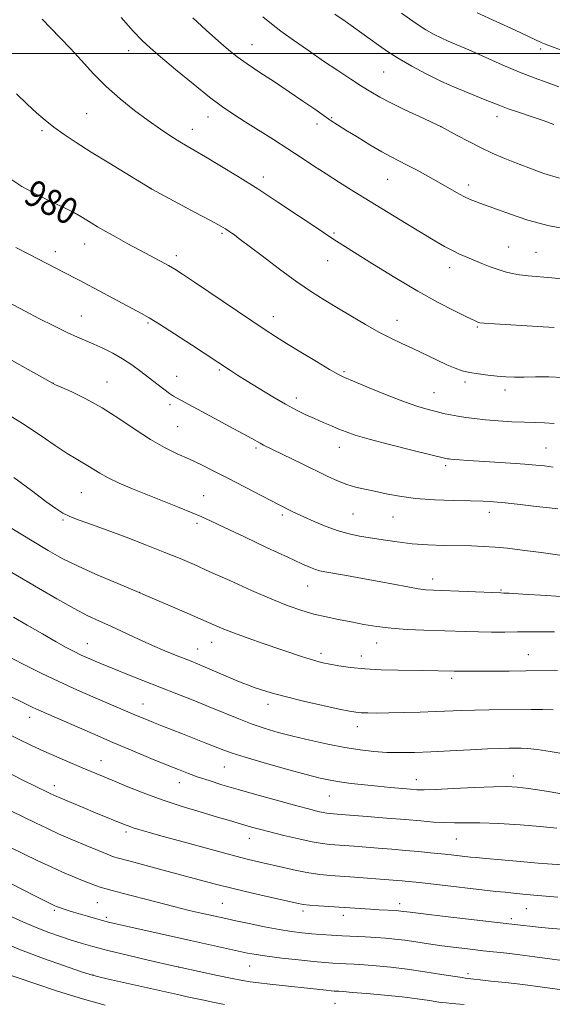
# Model space of a CAD drawing. Extents: x 2152300 to 2155200, y 292300 to 295200.
# Drawn here: x 2153286 to 2153447, y 292711 to 293010 of the extents above; entities that cross this region are included whole.
import ezdxf
from ezdxf.enums import TextEntityAlignment as Align

# ---------------------------------------------------------------- set-up
doc = ezdxf.new("R2010")
doc.units = 0
doc.header["$MEASUREMENT"] = 0
for name, color, linetype, lineweight in [('CONTOUR INDEX', 41, 'Continuous', 13), ('CONTOUR INDEX LABEL', 244, 'Continuous', 0), ('CONTOUR INTERMEDIATE', 44, 'Continuous', 0), ('GRID LINE', 7, 'Continuous', 0), ('SPOT ELEVATION DTM', 2, 'Continuous', 13)]:
    doc.layers.add(name, color=color, linetype=linetype, lineweight=lineweight)
doc.styles.add('Style-WORKING', font='WORKING.shx')

msp = doc.modelspace()

# ---------------------------------------------------------------- linework, layer by layer
at = {"layer": 'CONTOUR INDEX', "flags": 128}
for points, elevation in [([(2153359.497, 293011.124), (2153362.049, 293008.994), (2153364.9681, 293006.789), (2153368.8151, 293004.032), (2153373.301, 293000.897), (2153377.928, 292997.723), (2153382.262, 292994.801), (2153386.1381, 292992.233), (2153389.458, 292990.076), (2153392.241, 292988.325), (2153394.988, 292986.735), (2153398.319, 292985.001), (2153402.58, 292982.942), (2153407.023, 292980.868), (2153413.695, 292977.791), (2153418.527, 292975.15), (2153422.042, 292973.27), (2153425.724, 292971.389), (2153429.12, 292969.794), (2153432.437, 292968.372), (2153436.043, 292966.91), (2153440.206, 292965.272), (2153444.781, 292963.624), (2153449.525, 292962.205)], 990), ([(2153282.333, 292962.32), (2153286.2, 292959.676), (2153290.756, 292957.167), (2153295.4269, 292954.9009), (2153299.444, 292953.023), (2153302.251, 292951.6189), (2153304.157, 292950.547), (2153307.292, 292948.612), (2153309.246, 292947.446), (2153311.746, 292946.004), (2153314.904, 292944.231), (2153318.461, 292942.271), (2153322.069, 292940.319), (2153328.36, 292936.982), (2153330.7879, 292935.67), (2153332.771, 292934.523), (2153335.089, 292933.04), (2153338.7, 292930.619), (2153356.106, 292918.835), (2153360.151, 292916.126), (2153363.288, 292914.089), (2153366.661, 292911.991), (2153371.042, 292909.325), (2153375.741, 292906.499), (2153379.698, 292904.152), (2153382.248, 292902.703), (2153384.302, 292901.702), (2153387.167, 292900.48), (2153391.732, 292898.5709), (2153397.231, 292896.32), (2153402.481, 292894.273), (2153406.566, 292892.848), (2153409.634, 292891.942), (2153412.099, 292891.323), (2153414.326, 292890.796), (2153416.481, 292890.324), (2153418.684, 292889.904), (2153421.062, 292889.534), (2153423.793, 292889.196), (2153427.065, 292888.868), (2153430.95, 292888.543), (2153435.065, 292888.262), (2153438.912, 292888.083), (2153442.142, 292888.023), (2153445.007, 292887.9591), (2153447.907, 292887.726)], 980), ([(2153283.788, 292871.302), (2153289.192, 292867.355), (2153293.5879, 292864.07), (2153296.55, 292861.8849), (2153298.67, 292860.515), (2153300.79, 292859.493), (2153303.631, 292858.411), (2153307.408, 292857.0769), (2153312.212, 292855.357), (2153317.985, 292853.193), (2153324.075, 292850.834), (2153329.682, 292848.607), (2153334.294, 292846.72), (2153338.555, 292844.897), (2153343.394, 292842.745), (2153349.427, 292840.02), (2153356.002, 292837.074), (2153362.151, 292834.405), (2153367.151, 292832.398), (2153371.255, 292830.963), (2153374.963, 292829.894), (2153378.681, 292829.0109), (2153382.463, 292828.23), (2153386.268, 292827.493), (2153390.099, 292826.766), (2153394.106, 292826.099), (2153398.481, 292825.5629), (2153403.315, 292825.207), (2153408.308, 292824.987), (2153421.156, 292824.564), (2153424.959, 292824.471), (2153428.908, 292824.424), (2153432.919, 292824.419), (2153436.834, 292824.444), (2153440.554, 292824.485), (2153444.215, 292824.502), (2153448.012, 292824.4519)], 970), ([(2153261.82, 292814.761), (2153285.708, 292803.467), (2153289.429, 292801.635), (2153290.697, 292801.029), (2153292.117, 292800.387), (2153307.758, 292793.592), (2153313.934, 292790.941), (2153319.959, 292788.392), (2153325.47, 292786.094), (2153330.16, 292784.163), (2153333.856, 292782.669), (2153336.919, 292781.4829), (2153339.846, 292780.427), (2153343.103, 292779.337), (2153347.04, 292778.108), (2153351.976, 292776.648), (2153358.001, 292774.927), (2153364.29, 292773.171), (2153369.786, 292771.665), (2153373.687, 292770.628), (2153376.204, 292769.998), (2153377.7991, 292769.646), (2153378.893, 292769.454), (2153379.725, 292769.355), (2153383.199, 292769.093), (2153391.167, 292768.455), (2153396.97, 292767.98), (2153402.669, 292767.5), (2153407.43, 292767.087), (2153411.313, 292766.7781), (2153414.6, 292766.603), (2153417.639, 292766.565), (2153421.023, 292766.572), (2153425.411, 292766.509), (2153431.184, 292766.286), (2153437.614, 292765.917), (2153443.694, 292765.446), (2153448.713, 292764.9)], 960), ([(2153259.685, 292760.136), (2153286.0601, 292746.538), (2153290.216, 292744.408), (2153293.013, 292742.988), (2153294.697, 292742.148), (2153296.312, 292741.378), (2153296.773, 292741.177), (2153297.655, 292740.832), (2153298.284, 292740.607), (2153299.155, 292740.315), (2153300.347, 292739.935), (2153301.902, 292739.455), (2153306.173, 292738.173), (2153308.592, 292737.465), (2153310.7771, 292736.843), (2153312.611, 292736.355), (2153314.841, 292735.828), (2153318.426, 292735.032), (2153337.51, 292730.848), (2153352.012, 292727.62), (2153354.842, 292727.01), (2153357.466, 292726.5289), (2153360.754, 292726.055), (2153365.263, 292725.505), (2153370.305, 292724.941), (2153374.881, 292724.465), (2153378.247, 292724.15), (2153380.675, 292723.962), (2153382.696, 292723.8411), (2153384.786, 292723.73), (2153387.214, 292723.591), (2153390.198, 292723.393), (2153393.904, 292723.1), (2153398.297, 292722.677), (2153403.288, 292722.087), (2153408.6679, 292721.328), (2153413.742, 292720.542), (2153419.949, 292719.544), (2153420.926, 292719.399), (2153421.8951, 292719.296), (2153422.649, 292719.174), (2153423.559, 292719.05), (2153425.451, 292718.837), (2153428.688, 292718.504), (2153433.118, 292718.036), (2153438.461, 292717.42), (2153444.35, 292716.672), (2153454.828, 292715.274)], 950)]:
    msp.add_lwpolyline(points, dxfattribs=dict(at, elevation=elevation))
at = {"layer": 'CONTOUR INTERMEDIATE', "flags": 128}
for points, elevation in [([(2153381.343, 293011.962), (2153384.421, 293009.786), (2153394.634, 293002.491), (2153397.613, 293000.445), (2153400.868, 292998.374), (2153404.716, 292996.128), (2153409.063, 292993.797), (2153413.712, 292991.526), (2153418.427, 292989.45), (2153422.8241, 292987.65), (2153426.477, 292986.196), (2153431.417, 292984.199), (2153433.996, 292983.241), (2153437.41, 292982.067), (2153441.252, 292980.7771), (2153444.886, 292979.537), (2153447.805, 292978.484)], 992), ([(2153401.544, 293012.249), (2153405.761, 293009.321), (2153409.01, 293007.205), (2153411.486, 293005.768), (2153413.598, 293004.717), (2153415.7621, 293003.762), (2153418.416, 293002.641), (2153422.004, 293001.094), (2153432.15, 292996.595), (2153437.38, 292994.37), (2153441.876, 292992.614), (2153445.773, 292991.207), (2153449.3829, 292989.923)], 994), ([(2153424.594, 293012.334), (2153436.051, 293007.078), (2153444.0449, 293003.354), (2153445.001, 293002.944), (2153446.288, 293002.438), (2153450.671, 293000.791)], 996), ([(2153292.407, 293010.426), (2153295.034, 293007.69), (2153297.908, 293004.755), (2153301.0139, 293001.496), (2153304.348, 292997.843), (2153307.955, 292993.947), (2153311.892, 292990.012), (2153316.158, 292986.231), (2153320.512, 292982.735), (2153324.659, 292979.643), (2153328.35, 292977.045), (2153331.536, 292974.924), (2153334.222, 292973.2359), (2153336.511, 292971.875), (2153338.92, 292970.486), (2153342.069, 292968.649), (2153346.42, 292966.045), (2153351.805, 292962.738), (2153357.901, 292958.888), (2153364.304, 292954.727), (2153370.289, 292950.761), (2153375.051, 292947.565), (2153380.709, 292943.732), (2153381.801, 292943.033), (2153392.755, 292936.194), (2153399.549, 292932.026), (2153406.508, 292927.91), (2153412.687, 292924.486), (2153417.712, 292921.876), (2153421.352, 292920.077), (2153423.5, 292919.041), (2153424.538, 292918.559), (2153424.968, 292918.38), (2153425.377, 292918.282), (2153426.674, 292918.165), (2153429.85, 292917.957), (2153447.946, 292916.849)], 984), ([(2153316.374, 293010.893), (2153320.095, 293006.806), (2153322.801, 293003.966), (2153325.209, 293001.7), (2153328.357, 292998.992), (2153332.938, 292995.151), (2153338.257, 292990.768), (2153343.274, 292986.76), (2153347.242, 292983.786), (2153350.593, 292981.499), (2153354.055, 292979.296), (2153362.6471, 292973.882), (2153367.072, 292971.052), (2153371.098, 292968.425), (2153374.872, 292965.937), (2153378.656, 292963.463), (2153382.692, 292960.88), (2153387.122, 292958.101), (2153392.065, 292955.044), (2153397.519, 292951.703), (2153402.991, 292948.374), (2153407.863, 292945.431), (2153411.682, 292943.153), (2153414.628, 292941.459), (2153417.041, 292940.173), (2153419.231, 292939.132), (2153421.372, 292938.21), (2153426.021, 292936.298), (2153428.506, 292935.303), (2153430.893, 292934.415), (2153433.078, 292933.721), (2153435.195, 292933.206), (2153437.434, 292932.83), (2153440.004, 292932.546), (2153447.226, 292931.909), (2153452.27, 292931.396)], 986), ([(2153338.192, 293010.808), (2153342.237, 293007.128), (2153346.014, 293003.75), (2153349.0051, 293001.15), (2153351.663, 292999.018), (2153354.678, 292996.85), (2153358.546, 292994.265), (2153362.977, 292991.372), (2153367.483, 292988.407), (2153371.633, 292985.59), (2153375.219, 292983.095), (2153378.086, 292981.081), (2153380.221, 292979.609), (2153382.177, 292978.326), (2153384.643, 292976.781), (2153388.074, 292974.674), (2153391.973, 292972.324), (2153395.607, 292970.2001), (2153398.4551, 292968.636), (2153403.326, 292966.137), (2153406.291, 292964.562), (2153409.556, 292962.775), (2153412.792, 292960.966), (2153418.302, 292957.846), (2153420.529, 292956.646), (2153422.418, 292955.727), (2153424.008, 292955.0481), (2153425.347, 292954.552), (2153428.161, 292953.611), (2153430.702, 292952.683), (2153434.6459, 292951.209), (2153439.952, 292949.438), (2153446.457, 292947.7211), (2153453.813, 292946.3451)], 988), ([(2153284.602, 292987.747), (2153287.9019, 292984.666), (2153290.741, 292982.042), (2153293.326, 292979.76), (2153295.999, 292977.614), (2153299.079, 292975.406), (2153302.7861, 292972.959), (2153307.322, 292970.102), (2153312.672, 292966.8), (2153325.6961, 292958.874), (2153338.935, 292951.797), (2153343.316, 292949.441), (2153346.021, 292947.967), (2153347.393, 292947.1911), (2153348.116, 292946.746), (2153349.418, 292945.887), (2153350.067, 292945.444), (2153350.798, 292944.927), (2153352.164, 292943.91), (2153359.201, 292938.5549), (2153364.52, 292934.553), (2153369.773, 292930.723), (2153374.198, 292927.696), (2153378.076, 292925.241), (2153381.948, 292922.906), (2153386.198, 292920.367), (2153390.588, 292917.79), (2153394.724, 292915.467), (2153398.335, 292913.596), (2153401.642, 292912.011), (2153404.986, 292910.449), (2153412.178, 292907.018), (2153415.357, 292905.537), (2153417.868, 292904.463), (2153420.02, 292903.727), (2153422.26, 292903.197), (2153424.911, 292902.764), (2153427.804, 292902.406), (2153430.6491, 292902.125), (2153433.259, 292901.925), (2153435.864, 292901.815), (2153438.802, 292901.807), (2153442.317, 292901.883), (2153446.2829, 292901.9), (2153450.485, 292901.685)], 982), ([(2153284.469, 292941.12), (2153288.382, 292939.112), (2153296.798, 292934.717), (2153298.881, 292933.644), (2153303.433, 292931.319), (2153306.737, 292929.589), (2153311.078, 292927.274), (2153322.57, 292921.092), (2153324.944, 292919.735), (2153328.043, 292917.822), (2153332.614, 292914.903), (2153337.78, 292911.566), (2153349.633, 292903.809), (2153351.772, 292902.434), (2153354.665, 292900.611), (2153358.368, 292898.32), (2153362.455, 292895.854), (2153366.372, 292893.583), (2153369.701, 292891.788), (2153372.556, 292890.383), (2153375.184, 292889.191), (2153377.773, 292888.069), (2153380.274, 292887.011), (2153382.582, 292886.047), (2153384.756, 292885.166), (2153387.517, 292884.207), (2153391.754, 292882.9691), (2153397.917, 292881.35), (2153404.708, 292879.645), (2153415.079, 292877.106), (2153415.547, 292877.008), (2153415.914, 292876.953), (2153416.5091, 292876.89), (2153417.5369, 292876.802), (2153419.202, 292876.675), (2153421.695, 292876.5), (2153425.207, 292876.2711), (2153434.656, 292875.679), (2153439.059, 292875.38), (2153442.365, 292875.11), (2153445.001, 292874.836), (2153447.652, 292874.508)], 978), ([(2153277.712, 292926.7359), (2153287.264, 292921.764), (2153291.45, 292919.606), (2153295.962, 292917.319), (2153300.054, 292915.318), (2153303.198, 292913.893), (2153308.144, 292911.822), (2153310.893, 292910.577), (2153313.873, 292909.077), (2153316.871, 292907.362), (2153319.71, 292905.479), (2153322.377, 292903.513), (2153327.27, 292899.718), (2153329.3771, 292898.109), (2153331.075, 292896.856), (2153332.289, 292896.028), (2153333.225, 292895.47), (2153344.625, 292889.363), (2153349.347, 292886.817), (2153353.437, 292884.596), (2153356.096, 292883.127), (2153358.634, 292881.708), (2153359.653, 292881.186), (2153371.2191, 292875.5591), (2153378.996, 292871.756), (2153382.121, 292870.3229), (2153384.938, 292869.227), (2153387.634, 292868.443), (2153390.397, 292867.823), (2153393.411, 292867.1881), (2153396.864, 292866.416), (2153400.945, 292865.618), (2153405.842, 292864.96), (2153411.567, 292864.563), (2153417.425, 292864.365), (2153422.544, 292864.259), (2153426.362, 292864.144), (2153429.553, 292863.952), (2153433.099, 292863.622), (2153437.645, 292863.1269), (2153442.4681, 292862.57), (2153446.509, 292862.092), (2153449.022, 292861.784)], 976), ([(2153271.977, 292913.093), (2153295.806, 292899.808), (2153296.4871, 292899.501), (2153298.238, 292898.735), (2153301.428, 292897.319), (2153305.727, 292895.2379), (2153310.631, 292892.521), (2153315.687, 292889.269), (2153320.649, 292885.878), (2153325.323, 292882.817), (2153329.569, 292880.428), (2153333.468, 292878.5439), (2153337.158, 292876.869), (2153340.791, 292875.143), (2153344.589, 292873.246), (2153348.788, 292871.09), (2153364.404, 292863.02), (2153368.165, 292861.152), (2153369.695, 292860.421), (2153371.935, 292859.381), (2153375.061, 292857.976), (2153378.706, 292856.4451), (2153382.367, 292855.105), (2153385.679, 292854.183), (2153388.841, 292853.555), (2153395.9869, 292852.393), (2153400.217, 292851.765), (2153404.788, 292851.244), (2153409.5781, 292850.915), (2153414.346, 292850.738), (2153422.811, 292850.555), (2153426.467, 292850.429), (2153430.021, 292850.214), (2153433.764, 292849.862), (2153438.228, 292849.322), (2153444.003, 292848.5399), (2153458.95, 292846.438)], 974), ([(2153280.61, 292891.337), (2153286.457, 292887.725), (2153291.794, 292884.213), (2153296.373, 292881.083), (2153300.0369, 292878.607), (2153302.72, 292876.948), (2153306.344, 292874.916), (2153309.97, 292872.624), (2153312.513, 292871.216), (2153315.838, 292869.648), (2153319.864, 292867.931), (2153324.444, 292866.074), (2153334.08, 292862.24), (2153338.033, 292860.631), (2153340.937, 292859.373), (2153343.767, 292858.051), (2153347.809, 292856.125), (2153353.867, 292853.273), (2153360.812, 292850.026), (2153367.03, 292847.135), (2153371.291, 292845.1721), (2153373.881, 292844.022), (2153375.469, 292843.395), (2153376.719, 292843.02), (2153378.296, 292842.701), (2153384.838, 292841.567), (2153389.739, 292840.695), (2153394.837, 292839.763), (2153403.486, 292838.137), (2153406.633, 292837.587), (2153408.971, 292837.272), (2153411.242, 292837.107), (2153431.762, 292836.285), (2153432.613, 292836.273), (2153434.284, 292836.189), (2153438.393, 292835.956), (2153445.611, 292835.516), (2153454.392, 292834.884)], 972), ([(2153272.291, 292862.413), (2153289.384, 292852.067), (2153294.244, 292849.174), (2153298.549, 292846.776), (2153303.174, 292844.472), (2153308.656, 292842), (2153314.179, 292839.638), (2153321.174, 292836.724), (2153323.017, 292835.944), (2153335.546, 292830.551), (2153340.669, 292828.33), (2153344.519, 292826.647), (2153347.6291, 292825.329), (2153350.896, 292824.055), (2153354.9749, 292822.585), (2153359.543, 292821.001), (2153371.242, 292817.001), (2153373.8559, 292816.149), (2153375.879, 292815.558), (2153377.701, 292815.1171), (2153379.794, 292814.691), (2153382.553, 292814.182), (2153386.078, 292813.6581), (2153390.395, 292813.228), (2153395.4, 292812.971), (2153400.468, 292812.85), (2153407.984, 292812.761), (2153417.607, 292812.536), (2153418.649, 292812.522), (2153420.142, 292812.517), (2153425.38, 292812.533), (2153434.258, 292812.593), (2153439.375, 292812.647), (2153448.921, 292812.77)], 968), ([(2153283.256, 292842.449), (2153291.302, 292837.707), (2153296.896, 292834.471), (2153302.177, 292831.524), (2153306.339, 292829.372), (2153309.7999, 292827.745), (2153313.282, 292826.177), (2153321.672, 292822.31), (2153325.915, 292820.389), (2153329.687, 292818.762), (2153332.9, 292817.444), (2153337.645, 292815.57), (2153339.635, 292814.7691), (2153341.98, 292813.786), (2153351.161, 292809.82), (2153353.3499, 292808.9199), (2153355.087, 292808.258), (2153356.825, 292807.638), (2153359.008, 292806.891), (2153362.025, 292805.96), (2153366.252, 292804.819), (2153371.795, 292803.484), (2153377.674, 292802.151), (2153382.64, 292801.062), (2153385.803, 292800.394), (2153387.719, 292800.066), (2153389.301, 292799.93), (2153391.337, 292799.865), (2153394.104, 292799.851), (2153397.75, 292799.891), (2153402.296, 292799.986), (2153407.25, 292800.122), (2153411.994, 292800.284), (2153419.851, 292800.615), (2153423.751, 292800.7441), (2153428.129, 292800.8299), (2153440.941, 292800.967), (2153444.373, 292800.94), (2153447.603, 292800.776)], 966), ([(2153283.682, 292828.956), (2153287.855, 292826.552), (2153292.483, 292823.863), (2153296.666, 292821.447), (2153299.755, 292819.718), (2153302.099, 292818.495), (2153304.298, 292817.453), (2153306.868, 292816.312), (2153309.981, 292814.988), (2153313.726, 292813.446), (2153318.137, 292811.67), (2153323.025, 292809.7309), (2153333.292, 292805.713), (2153338.337, 292803.727), (2153343.194, 292801.767), (2153352.119, 292798.049), (2153356.204, 292796.458), (2153360.113, 292795.129), (2153364.135, 292793.96), (2153368.612, 292792.814), (2153373.746, 292791.599), (2153379.176, 292790.409), (2153384.401, 292789.386), (2153389.043, 292788.64), (2153393.218, 292788.159), (2153397.165, 292787.9), (2153401.142, 292787.824), (2153405.477, 292787.9), (2153410.515, 292788.103), (2153416.396, 292788.397), (2153422.427, 292788.714), (2153427.709, 292788.977), (2153431.569, 292789.129), (2153434.241, 292789.195), (2153436.186, 292789.219), (2153437.883, 292789.221), (2153439.876, 292789.112), (2153442.729, 292788.7751), (2153446.7781, 292788.14), (2153451.4549, 292787.317)], 964), ([(2153283.321, 292816.369), (2153287.25, 292814.3889), (2153292.089, 292811.989), (2153297.52, 292809.393), (2153303.184, 292806.823), (2153308.562, 292804.472), (2153320.53, 292799.33), (2153322.2481, 292798.605), (2153324.08, 292797.848), (2153326.199, 292796.99), (2153328.74, 292795.978), (2153335.023, 292793.513), (2153342.133, 292790.746), (2153347.563, 292788.5931), (2153350.164, 292787.653), (2153354.059, 292786.424), (2153359.902, 292784.725), (2153366.596, 292782.847), (2153372.609, 292781.205), (2153376.834, 292780.105), (2153379.8739, 292779.429), (2153382.76, 292778.951), (2153386.284, 292778.488), (2153390.297, 292778.031), (2153394.409, 292777.609), (2153398.262, 292777.25), (2153404.276, 292776.738), (2153406.243, 292776.591), (2153408.416, 292776.549), (2153411.911, 292776.648), (2153417.402, 292776.898), (2153423.79, 292777.207), (2153429.537, 292777.455), (2153433.57, 292777.535), (2153436.687, 292777.383), (2153440.155, 292776.947), (2153444.876, 292776.211), (2153450.291, 292775.312)], 962), ([(2153280.512, 292794.248), (2153289.23, 292790), (2153292.927, 292788.259), (2153296.848, 292786.508), (2153300.789, 292784.815), (2153304.382, 292783.31), (2153313.698, 292779.466), (2153317.987, 292777.684), (2153323.111, 292775.636), (2153328.849, 292773.522), (2153334.9131, 292771.521), (2153340.735, 292769.7469), (2153345.678, 292768.295), (2153349.291, 292767.222), (2153353.961, 292765.813), (2153355.998, 292765.224), (2153358.417, 292764.568), (2153361.618, 292763.747), (2153365.801, 292762.716), (2153370.348, 292761.647), (2153374.441, 292760.764), (2153377.487, 292760.228), (2153379.8069, 292759.954), (2153387.243, 292759.406), (2153394.471, 292758.839), (2153398.625, 292758.498), (2153402.792, 292758.141), (2153406.738, 292757.785), (2153410.389, 292757.436), (2153413.7089, 292757.1), (2153416.655, 292756.786), (2153422.523, 292756.128), (2153424.253, 292755.956), (2153427.192, 292755.686), (2153431.919, 292755.266), (2153437.603, 292754.775), (2153443.064, 292754.326), (2153447.354, 292754.006), (2153452.591, 292753.651)], 958), ([(2153279.119, 292783.252), (2153286.965, 292779.306), (2153289.912, 292777.84), (2153294.869, 292775.431), (2153296.143, 292774.851), (2153298.119, 292773.994), (2153301.19, 292772.693), (2153304.906, 292771.135), (2153308.615, 292769.596), (2153317.63, 292765.923), (2153318.802, 292765.471), (2153320.075, 292765.033), (2153321.834, 292764.4919), (2153324.659, 292763.681), (2153329.182, 292762.4171), (2153335.682, 292760.619), (2153343.03, 292758.61), (2153349.744, 292756.81), (2153354.737, 292755.529), (2153358.502, 292754.618), (2153365.691, 292752.936), (2153369.64, 292752.053), (2153373.413, 292751.318), (2153376.772, 292750.835), (2153379.974, 292750.5311), (2153387.29, 292750.012), (2153397.734, 292749.226), (2153401.7881, 292748.891), (2153403.591, 292748.725), (2153405.978, 292748.481), (2153409.643, 292748.0789), (2153430.2341, 292745.737), (2153433.034, 292745.434), (2153435.56, 292745.182), (2153438.46, 292744.9121), (2153441.76, 292744.619), (2153449.097, 292743.992)], 956), ([(2153264.839, 292778.837), (2153290.377, 292766.502), (2153293.804, 292764.878), (2153297.428, 292763.234), (2153301.67, 292761.391), (2153306.009, 292759.553), (2153309.691, 292758.021), (2153312.156, 292757.016), (2153313.619, 292756.447), (2153314.489, 292756.141), (2153315.231, 292755.919), (2153319.186, 292754.872), (2153329.198, 292752.184), (2153340.148, 292749.216), (2153345.122, 292747.898), (2153350.411, 292746.571), (2153356.312, 292745.178), (2153362.1011, 292743.86), (2153369.768, 292742.149), (2153371.703, 292741.789), (2153373.64, 292741.568), (2153376.365, 292741.357), (2153392.182, 292740.299), (2153394.748, 292740.151), (2153399.915, 292739.877), (2153400.706, 292739.814), (2153401.349, 292739.739), (2153402.211, 292739.621), (2153404.164, 292739.368), (2153408.2049, 292738.875), (2153414.815, 292738.096), (2153438.584, 292735.33), (2153440.533, 292735.121), (2153443.056, 292734.871), (2153446.191, 292734.5841), (2153449.944, 292734.256)], 954), ([(2153273.591, 292763.532), (2153291.139, 292755.033), (2153295.144, 292753.143), (2153298.6, 292751.579), (2153301.549, 292750.312), (2153304.1461, 292749.251), (2153306.507, 292748.325), (2153308.6, 292747.544), (2153310.355, 292746.937), (2153311.843, 292746.488), (2153313.705, 292745.996), (2153316.724, 292745.2119), (2153326.968, 292742.506), (2153332.466, 292741.09), (2153337.06, 292739.967), (2153340.713, 292739.125), (2153348.2609, 292737.458), (2153351.265, 292736.81), (2153355.336, 292735.948), (2153359.968, 292735.004), (2153364.425, 292734.161), (2153368.1511, 292733.56), (2153371.306, 292733.1599), (2153374.226, 292732.878), (2153377.201, 292732.644), (2153380.314, 292732.436), (2153383.599, 292732.246), (2153390.506, 292731.887), (2153393.766, 292731.7009), (2153396.711, 292731.497), (2153399.547, 292731.2351), (2153402.559, 292730.874), (2153405.973, 292730.386), (2153409.767, 292729.816), (2153413.86, 292729.224), (2153418.144, 292728.662), (2153422.408, 292728.151), (2153426.416, 292727.705), (2153433.605, 292726.937), (2153437.532, 292726.475), (2153442.054, 292725.89), (2153450.405, 292724.758)], 952), ([(2153282.478, 292738.293), (2153286.589, 292736.452), (2153290.634, 292734.752), (2153294.439, 292733.281), (2153297.967, 292732.028), (2153301.218, 292730.951), (2153304.304, 292729.99), (2153307.79, 292729.003), (2153312.355, 292727.823), (2153318.32, 292726.37), (2153324.576, 292724.885), (2153332.61, 292723.007), (2153334.495, 292722.585), (2153345.73, 292720.223), (2153350.151, 292719.307), (2153353.269, 292718.685), (2153355.643, 292718.278), (2153358.193, 292717.936), (2153361.6, 292717.543), (2153378.736, 292715.701), (2153380.24, 292715.552), (2153381.155, 292715.476), (2153382.521, 292715.394), (2153383.922, 292715.296), (2153386.63, 292715.084), (2153391.0129, 292714.717), (2153396.375, 292714.23), (2153401.747, 292713.674), (2153406.339, 292713.104), (2153410.0439, 292712.576), (2153412.932, 292712.151), (2153415.116, 292711.868), (2153416.899, 292711.681), (2153420.579, 292711.343)], 948), ([(2153279.31, 292730.696), (2153285.89, 292728.007), (2153292.811, 292725.398), (2153299.2069, 292723.122), (2153304.106, 292721.438), (2153306.995, 292720.477), (2153309.213, 292719.8631), (2153312.563, 292719.094), (2153334.398, 292714.197), (2153336.518, 292713.734), (2153341.007, 292712.788), (2153344.277, 292712.114), (2153347.847, 292711.4)], 946), ([(2153279.755, 292721.289), (2153289.892, 292717.849), (2153297.09, 292715.478), (2153304.64, 292713.126), (2153311.511, 292711.189)], 944)]:
    msp.add_lwpolyline(points, dxfattribs=dict(at, elevation=elevation))
at = {"layer": 'GRID LINE', "flags": 128}
msp.add_lwpolyline([(2152500, 293000), (2155000, 293000)], dxfattribs=at)
at = {"layer": 'SPOT ELEVATION DTM'}
for p in [(2153318.69, 293000.82, 985.36), (2153356.19, 293002.73, 988.79), (2153443.8, 293001.33, 995.59), (2153396.2, 292994.43, 991.06), (2153305.94, 292981.71, 983.01), (2153342.79, 292980.72, 985.36), (2153380.39, 292980.56, 988.15), (2153430.59, 292980.86, 991.43), (2153292.42, 292976.61, 981.72), (2153338.01, 292977.02, 984.64), (2153375.94, 292978.58, 987.48), (2153413.58, 292977.78, 989.99), (2153359.59, 292962.56, 984.49), (2153397.37, 292961.8, 987.11), (2153325.52, 292959.07, 982.01), (2153421.94, 292960.13, 988.48), (2153347.04, 292945.41, 981.78), (2153381.03, 292945.56, 984.21), (2153305.36, 292942.16, 979.29), (2153434.09, 292941.27, 986.91), (2153296.38, 292939.87, 978.55), (2153333.15, 292938.69, 980.44), (2153379.12, 292937.17, 983.24), (2153442.44, 292939.63, 986.96), (2153416.23, 292934.99, 985.41), (2153304.36, 292920.32, 976.84), (2153362.63, 292920.12, 980.59), (2153324.61, 292918.24, 977.81), (2153400.21, 292919.02, 982.7), (2153424.63, 292917.04, 983.84), (2153333.26, 292902.05, 976.78), (2153346.25, 292904, 977.79), (2153384.09, 292903.41, 980.2), (2153295.76, 292900, 974.02), (2153312.07, 292900.36, 974.76), (2153420.82, 292900.28, 981.63), (2153369.63, 292895.44, 978.49), (2153411.44, 292897.07, 980.83), (2153432.97, 292897.84, 981.49), (2153331.3, 292893.48, 975.65), (2153333.6, 292886.8, 975.02), (2153357.41, 292880.24, 975.74), (2153382.71, 292880.52, 977.33), (2153445.44, 292880.27, 978.87), (2153415.03, 292874.88, 977.67), (2153304.35, 292866.73, 971.07), (2153341.44, 292865.85, 972.84), (2153365.39, 292859.97, 973.68), (2153386.84, 292860.28, 975.05), (2153399.02, 292859.34, 975.17), (2153428.29, 292860.73, 975.44), (2153298.71, 292858.48, 969.82), (2153339.49, 292857.38, 971.64), (2153373.05, 292838.41, 971.18), (2153411.05, 292840.53, 972.56), (2153322.04, 292836.44, 968.01), (2153431.8, 292837.17, 972.15), (2153306.12, 292820.88, 964.77), (2153343.86, 292821.27, 967.27), (2153394.03, 292821.14, 969.31), (2153339.62, 292819.25, 966.77), (2153377.17, 292817.93, 968.42), (2153440.11, 292817.59, 968.85), (2153389.41, 292817.17, 968.65), (2153416.76, 292810.37, 967.64), (2153323.07, 292802.56, 962.77), (2153361.07, 292802.49, 965.49), (2153288.65, 292798.52, 959.4), (2153388.19, 292795.68, 965.36), (2153310.26, 292785.41, 958.75), (2153347.78, 292783.44, 961.11), (2153334.04, 292778.67, 959.31), (2153406.04, 292779.64, 962.65), (2153435.53, 292780.73, 962.55), (2153296.17, 292777.85, 956.55), (2153379.68, 292774.62, 961.12), (2153317.92, 292763.78, 955.66), (2153355.39, 292761.79, 957.3), (2153418.27, 292761.65, 959.06), (2153296.12, 292740, 949.74), (2153309.22, 292742.32, 951.08), (2153347.19, 292742.14, 952.99), (2153401.04, 292742, 954.51), (2153439.51, 292740.51, 955.12), (2153311.93, 292737.87, 950.32), (2153371.66, 292739.74, 953.6), (2153383.87, 292738.49, 953.49), (2153434.95, 292737.48, 954.38), (2153333.75, 292722.78, 948.01), (2153355.41, 292723.11, 949.17), (2153307.85, 292720.32, 946.04), (2153421.75, 292720.73, 950.35), (2153381.4, 292711.78, 947.13)]:
    msp.add_point(p, dxfattribs=at)

# ---------------------------------------------------------------- texts
at = {"layer": 'CONTOUR INDEX LABEL', "style": 'Style-WORKING', "width": 0.875}
msp.add_text('980', height=8, rotation=332.199999, dxfattribs=at).set_placement((2153288.207, 292958.571, 980), align=Align.MIDDLE_LEFT)

doc.saveas('drawing.dxf')
